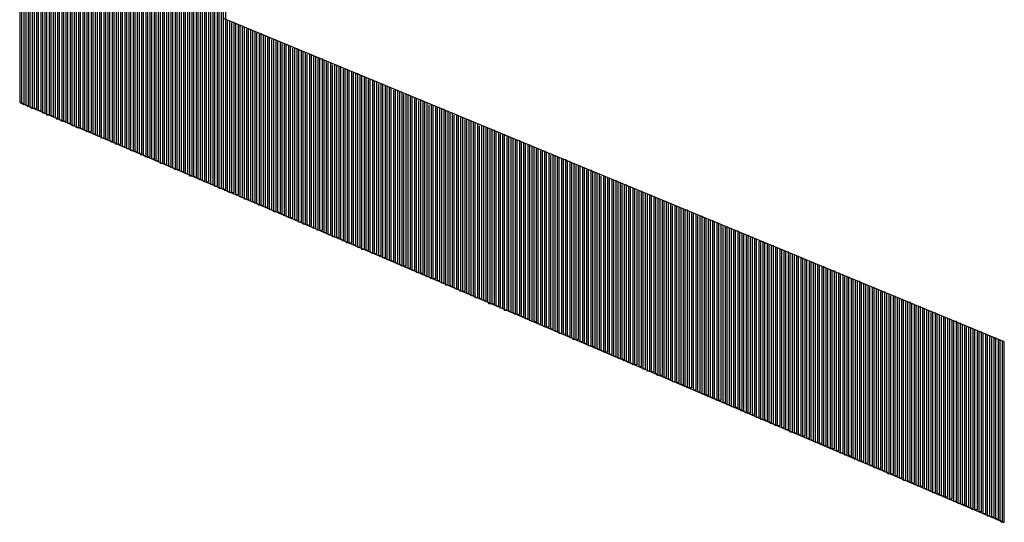
# Model space of a CAD drawing. Units: inches. Extents: x 23.9 to 43.3, y -50.5 to -39.6.
# Drawn here: x 29.8 to 30, y -47.3 to -47.3 of the extents above; entities that cross this region are included whole.
import ezdxf

# ---------------------------------------------------------------- set-up
doc = ezdxf.new("R2010")
doc.units = ezdxf.units.IN
doc.header["$MEASUREMENT"] = 0
doc.layers.add('DFD-PRE10-A2', color=7, linetype='Continuous')

msp = doc.modelspace()

# ---------------------------------------------------------------- linework, layer by layer
at = {"layer": 'DFD-PRE10-A2'}
for p, q in [((29.85904, -47.2306), (29.85904, -47.27272)), ((29.85931, -47.27298), (29.85931, -47.2306)), ((29.85957, -47.23033), (29.85957, -47.27298)), ((29.85984, -47.27325), (29.85984, -47.23033)), ((29.8601, -47.23007), (29.8601, -47.27325)), ((29.86037, -47.27325), (29.86037, -47.23007)), ((29.86063, -47.23007), (29.86063, -47.27351)), ((29.85639, -47.23166), (29.85639, -47.27166)), ((29.85666, -47.27166), (29.85666, -47.23166)), ((29.85692, -47.23166), (29.85692, -47.27192)), ((29.85719, -47.27192), (29.85719, -47.23139)), ((29.85745, -47.23139), (29.85745, -47.27219)), ((29.85772, -47.27219), (29.85772, -47.23113)), ((29.85798, -47.23113), (29.85798, -47.27245)), ((29.85825, -47.27245), (29.85825, -47.23086)), ((29.85851, -47.23086), (29.85851, -47.27245)), ((29.85878, -47.27272), (29.85878, -47.23086)), ((29.85321, -47.23298), (29.85321, -47.27033)), ((29.85348, -47.27033), (29.85348, -47.23298)), ((29.85374, -47.23298), (29.85374, -47.2706)), ((29.85401, -47.2706), (29.85401, -47.23272)), ((29.85427, -47.23272), (29.85427, -47.27086)), ((29.85454, -47.27086), (29.85454, -47.23245)), ((29.8548, -47.23245), (29.8548, -47.27086)), ((29.85507, -47.27113), (29.85507, -47.23219)), ((29.85533, -47.23219), (29.85533, -47.27113)), ((29.8556, -47.27139), (29.8556, -47.23219)), ((29.85586, -47.23192), (29.85586, -47.27139)), ((29.85613, -47.27166), (29.85613, -47.23192)), ((29.8503, -47.26901), (29.8503, -47.2343)), ((29.85057, -47.2343), (29.85057, -47.26927)), ((29.85083, -47.26927), (29.85083, -47.23404)), ((29.8511, -47.23404), (29.8511, -47.26927)), ((29.85136, -47.26954), (29.85136, -47.23377)), ((29.85163, -47.23377), (29.85163, -47.26954)), ((29.85189, -47.2698), (29.85189, -47.23377)), ((29.85216, -47.23351), (29.85216, -47.2698)), ((29.85242, -47.27007), (29.85242, -47.23351)), ((29.85268, -47.23325), (29.85268, -47.27007)), ((29.85295, -47.27007), (29.85295, -47.23325)), ((29.84765, -47.26795), (29.84765, -47.23536)), ((29.84792, -47.23536), (29.84792, -47.26795)), ((29.84818, -47.26821), (29.84818, -47.2351)), ((29.84845, -47.2351), (29.84845, -47.26821)), ((29.84871, -47.26848), (29.84871, -47.2351)), ((29.84898, -47.23483), (29.84898, -47.26848)), ((29.84924, -47.26848), (29.84924, -47.23483)), ((29.84951, -47.23457), (29.84951, -47.26874)), ((29.84977, -47.26874), (29.84977, -47.23457)), ((29.85004, -47.23457), (29.85004, -47.26901)), ((29.84447, -47.26662), (29.84447, -47.23669)), ((29.84474, -47.23669), (29.84474, -47.26662)), ((29.845, -47.26689), (29.845, -47.23669)), ((29.84527, -47.23642), (29.84527, -47.26689)), ((29.84553, -47.26689), (29.84553, -47.23642)), ((29.8458, -47.23616), (29.8458, -47.26715)), ((29.84606, -47.26715), (29.84606, -47.23616)), ((29.84633, -47.23589), (29.84633, -47.26742)), ((29.84659, -47.26742), (29.84659, -47.23589)), ((29.84686, -47.23589), (29.84686, -47.26768)), ((29.84712, -47.26768), (29.84712, -47.23563)), ((29.84739, -47.23563), (29.84739, -47.26768)), ((29.84129, -47.2653), (29.84129, -47.23801)), ((29.84156, -47.23801), (29.84156, -47.2653)), ((29.84182, -47.26556), (29.84182, -47.23801)), ((29.84209, -47.23775), (29.84209, -47.26556)), ((29.84235, -47.26556), (29.84235, -47.23775)), ((29.84262, -47.23748), (29.84262, -47.26583)), ((29.84288, -47.26583), (29.84288, -47.23748)), ((29.84315, -47.23722), (29.84315, -47.26609)), ((29.84341, -47.26609), (29.84341, -47.23722)), ((29.84368, -47.23722), (29.84368, -47.26609)), ((29.84394, -47.26636), (29.84394, -47.23695)), ((29.84421, -47.23695), (29.84421, -47.26636)), ((29.83891, -47.23907), (29.83891, -47.26424)), ((29.83917, -47.26424), (29.83917, -47.23907)), ((29.83944, -47.23881), (29.83944, -47.2645)), ((29.8397, -47.2645), (29.8397, -47.23881)), ((29.83997, -47.23881), (29.83997, -47.26477)), ((29.84023, -47.26477), (29.84023, -47.23854)), ((29.8405, -47.23854), (29.8405, -47.26477)), ((29.84076, -47.26503), (29.84076, -47.23828)), ((29.84103, -47.23828), (29.84103, -47.26503)), ((29.83573, -47.2404), (29.83573, -47.26291)), ((29.836, -47.26291), (29.836, -47.2404)), ((29.83626, -47.24013), (29.83626, -47.26318)), ((29.83653, -47.26318), (29.83653, -47.24013)), ((29.83679, -47.24013), (29.83679, -47.26318)), ((29.83706, -47.26344), (29.83706, -47.23987)), ((29.83732, -47.23987), (29.83732, -47.26344)), ((29.83759, -47.26371), (29.83759, -47.2396)), ((29.83785, -47.2396), (29.83785, -47.26371)), ((29.83811, -47.26397), (29.83811, -47.2396)), ((29.83838, -47.23934), (29.83838, -47.26397)), ((29.83864, -47.26397), (29.83864, -47.23934)), ((29.83467, -47.24093), (29.83467, -47.26238)), ((29.83494, -47.26238), (29.83494, -47.24093)), ((29.8352, -47.24066), (29.8352, -47.26265)), ((29.83547, -47.26265), (29.83547, -47.24066)), ((29.95891, -47.29258), (29.86037, -47.25179)), ((29.8609, -47.27351), (29.8609, -47.25205)), ((29.86116, -47.25205), (29.86116, -47.27378)), ((29.86143, -47.27378), (29.86143, -47.25232)), ((29.86169, -47.25232), (29.86169, -47.27378)), ((29.86196, -47.27404), (29.86196, -47.25232)), ((29.86222, -47.25258), (29.86222, -47.27404)), ((29.86249, -47.27431), (29.86249, -47.25258)), ((29.86275, -47.25285), (29.86275, -47.27431)), ((29.86302, -47.27457), (29.86302, -47.25285)), ((29.86328, -47.25311), (29.86328, -47.27457)), ((29.86355, -47.27457), (29.86355, -47.25311)), ((29.86381, -47.25311), (29.86381, -47.27484)), ((29.86408, -47.27484), (29.86408, -47.25338)), ((29.86434, -47.25338), (29.86434, -47.2751)), ((29.86461, -47.2751), (29.86461, -47.25364)), ((29.86487, -47.25364), (29.86487, -47.27537)), ((29.86514, -47.27537), (29.86514, -47.25364)), ((29.8654, -47.25391), (29.8654, -47.27537)), ((29.86567, -47.27563), (29.86567, -47.25391)), ((29.86593, -47.25417), (29.86593, -47.27563)), ((29.8662, -47.2759), (29.8662, -47.25417)), ((29.86646, -47.25444), (29.86646, -47.2759)), ((29.86673, -47.27616), (29.86673, -47.25444)), ((29.86699, -47.25444), (29.86699, -47.27616)), ((29.86725, -47.27616), (29.86725, -47.2547)), ((29.86752, -47.2547), (29.86752, -47.27643)), ((29.86778, -47.27643), (29.86778, -47.25497)), ((29.86805, -47.25497), (29.86805, -47.27669)), ((29.86831, -47.27669), (29.86831, -47.25497)), ((29.86858, -47.25523), (29.86858, -47.27695)), ((29.86884, -47.27695), (29.86884, -47.25523)), ((29.86911, -47.2555), (29.86911, -47.27695)), ((29.86937, -47.27722), (29.86937, -47.2555)), ((29.86964, -47.2555), (29.86964, -47.27722)), ((29.8699, -47.27748), (29.8699, -47.25576)), ((29.87017, -47.25576), (29.87017, -47.27748)), ((29.87043, -47.27775), (29.87043, -47.25603)), ((29.8707, -47.25603), (29.8707, -47.27775)), ((29.87096, -47.27775), (29.87096, -47.25629)), ((29.87123, -47.25629), (29.87123, -47.27801)), ((29.87149, -47.27801), (29.87149, -47.25629)), ((29.87176, -47.25656), (29.87176, -47.27828)), ((29.87202, -47.27828), (29.87202, -47.25656)), ((29.87229, -47.25682), (29.87229, -47.27854)), ((29.87255, -47.27854), (29.87255, -47.25682)), ((29.87282, -47.25682), (29.87282, -47.27854)), ((29.87308, -47.27881), (29.87308, -47.25709)), ((29.87335, -47.25709), (29.87335, -47.27881)), ((29.87361, -47.27907), (29.87361, -47.25735)), ((29.87388, -47.25735), (29.87388, -47.27907)), ((29.87414, -47.27934), (29.87414, -47.25762)), ((29.87441, -47.25762), (29.87441, -47.27934)), ((29.87467, -47.27934), (29.87467, -47.25762)), ((29.87494, -47.25788), (29.87494, -47.2796)), ((29.8752, -47.2796), (29.8752, -47.25788)), ((29.87547, -47.25815), (29.87547, -47.27987)), ((29.87573, -47.27987), (29.87573, -47.25815)), ((29.876, -47.25815), (29.876, -47.28013)), ((29.87626, -47.28013), (29.87626, -47.25841)), ((29.87653, -47.25841), (29.87653, -47.28013)), ((29.87679, -47.2804), (29.87679, -47.25868)), ((29.87706, -47.25868), (29.87706, -47.2804)), ((29.87732, -47.28066), (29.87732, -47.25868)), ((29.87759, -47.25894), (29.87759, -47.28066)), ((29.87785, -47.28093), (29.87785, -47.25894)), ((29.87812, -47.25921), (29.87812, -47.28093)), ((29.87838, -47.28093), (29.87838, -47.25921)), ((29.87865, -47.25947), (29.87865, -47.28119)), ((29.87891, -47.28119), (29.87891, -47.25947)), ((29.87918, -47.25947), (29.87918, -47.28146)), ((29.87944, -47.28146), (29.87944, -47.25974)), ((29.87971, -47.25974), (29.87971, -47.28146)), ((29.87997, -47.28172), (29.87997, -47.26)), ((29.88024, -47.26), (29.88024, -47.28172)), ((29.8805, -47.28199), (29.8805, -47.26)), ((29.88077, -47.26027), (29.88077, -47.28199)), ((29.88103, -47.28225), (29.88103, -47.26027)), ((29.8813, -47.26053), (29.8813, -47.28225)), ((29.88156, -47.28225), (29.88156, -47.26053)), ((29.88182, -47.2608), (29.88182, -47.28252)), ((29.88209, -47.28252), (29.88209, -47.2608)), ((29.88235, -47.2608), (29.88235, -47.28278)), ((29.88262, -47.28278), (29.88262, -47.26106)), ((29.88288, -47.26106), (29.88288, -47.28305)), ((29.88315, -47.28305), (29.88315, -47.26133)), ((29.88341, -47.26133), (29.88341, -47.28305)), ((29.88368, -47.28331), (29.88368, -47.26133)), ((29.88394, -47.26159), (29.88394, -47.28331)), ((29.88421, -47.28358), (29.88421, -47.26159)), ((29.83467, -47.26238), (29.95891, -47.31537)), ((29.8352, -47.26265), (29.83494, -47.26238)), ((29.83573, -47.26291), (29.83547, -47.26265)), ((29.83626, -47.26318), (29.836, -47.26291)), ((29.88447, -47.26186), (29.88447, -47.28358)), ((29.88474, -47.28384), (29.88474, -47.26186)), ((29.885, -47.26212), (29.885, -47.28384)), ((29.88527, -47.28384), (29.88527, -47.26212)), ((29.88553, -47.26212), (29.88553, -47.28411)), ((29.8858, -47.28411), (29.8858, -47.26238)), ((29.88606, -47.26238), (29.88606, -47.28437)), ((29.88633, -47.28437), (29.88633, -47.26265)), ((29.88659, -47.26265), (29.88659, -47.28464)), ((29.88686, -47.28464), (29.88686, -47.26265)), ((29.88712, -47.26291), (29.88712, -47.28464)), ((29.88739, -47.2849), (29.88739, -47.26291)), ((29.83679, -47.26318), (29.83653, -47.26318)), ((29.83732, -47.26344), (29.83706, -47.26344)), ((29.83785, -47.26371), (29.83759, -47.26371)), ((29.83838, -47.26397), (29.83811, -47.26397)), ((29.83891, -47.26424), (29.83864, -47.26397)), ((29.88765, -47.26318), (29.88765, -47.2849)), ((29.88792, -47.28517), (29.88792, -47.26318)), ((29.88818, -47.26318), (29.88818, -47.28517)), ((29.88845, -47.28543), (29.88845, -47.26344)), ((29.88871, -47.26344), (29.88871, -47.28543)), ((29.88898, -47.28543), (29.88898, -47.26371)), ((29.88924, -47.26371), (29.88924, -47.2857)), ((29.88951, -47.2857), (29.88951, -47.26397)), ((29.88977, -47.26397), (29.88977, -47.28596)), ((29.89004, -47.28596), (29.89004, -47.26397)), ((29.83944, -47.2645), (29.83917, -47.26424)), ((29.83997, -47.26477), (29.8397, -47.2645)), ((29.8405, -47.26477), (29.84023, -47.26477)), ((29.84103, -47.26503), (29.84076, -47.26503)), ((29.84156, -47.2653), (29.84129, -47.2653)), ((29.8903, -47.26424), (29.8903, -47.28623)), ((29.89057, -47.28623), (29.89057, -47.26424)), ((29.89083, -47.2645), (29.89083, -47.28623)), ((29.8911, -47.28649), (29.8911, -47.2645)), ((29.89136, -47.2645), (29.89136, -47.28649)), ((29.89163, -47.28676), (29.89163, -47.26477)), ((29.89189, -47.26477), (29.89189, -47.28676)), ((29.89216, -47.28702), (29.89216, -47.26503)), ((29.89242, -47.26503), (29.89242, -47.28702)), ((29.89269, -47.28702), (29.89269, -47.2653)), ((29.89295, -47.2653), (29.89295, -47.28729)), ((29.89322, -47.28729), (29.89322, -47.2653)), ((29.84209, -47.26556), (29.84182, -47.26556)), ((29.84262, -47.26583), (29.84235, -47.26556)), ((29.84315, -47.26609), (29.84288, -47.26583)), ((29.84368, -47.26609), (29.84341, -47.26609)), ((29.84421, -47.26636), (29.84394, -47.26636)), ((29.84474, -47.26662), (29.84447, -47.26662)), ((29.89348, -47.26556), (29.89348, -47.28755)), ((29.89375, -47.28755), (29.89375, -47.26556)), ((29.89401, -47.26583), (29.89401, -47.28782)), ((29.89428, -47.28782), (29.89428, -47.26583)), ((29.89454, -47.26583), (29.89454, -47.28782)), ((29.89481, -47.28808), (29.89481, -47.26609)), ((29.89507, -47.26609), (29.89507, -47.28808)), ((29.89534, -47.28835), (29.89534, -47.26636)), ((29.8956, -47.26636), (29.8956, -47.28835)), ((29.89586, -47.28861), (29.89586, -47.26636)), ((29.89613, -47.26662), (29.89613, -47.28861)), ((29.89639, -47.28861), (29.89639, -47.26662)), ((29.84527, -47.26689), (29.845, -47.26689)), ((29.8458, -47.26715), (29.84553, -47.26689)), ((29.84633, -47.26742), (29.84606, -47.26715)), ((29.84686, -47.26768), (29.84659, -47.26742)), ((29.84739, -47.26768), (29.84712, -47.26768)), ((29.89666, -47.26689), (29.89666, -47.28888)), ((29.89692, -47.28888), (29.89692, -47.26689)), ((29.89719, -47.26715), (29.89719, -47.28914)), ((29.89745, -47.28914), (29.89745, -47.26715)), ((29.89772, -47.26715), (29.89772, -47.28914)), ((29.89798, -47.28941), (29.89798, -47.26742)), ((29.89825, -47.26742), (29.89825, -47.28941)), ((29.89851, -47.28967), (29.89851, -47.26768)), ((29.89878, -47.26768), (29.89878, -47.28967)), ((29.89904, -47.28994), (29.89904, -47.26768)), ((29.84792, -47.26795), (29.84765, -47.26795)), ((29.84845, -47.26821), (29.84818, -47.26821)), ((29.84898, -47.26848), (29.84871, -47.26848)), ((29.84951, -47.26874), (29.84924, -47.26848)), ((29.85004, -47.26901), (29.84977, -47.26874)), ((29.85057, -47.26927), (29.8503, -47.26901)), ((29.89931, -47.26795), (29.89931, -47.28994)), ((29.89957, -47.28994), (29.89957, -47.26795)), ((29.89984, -47.26821), (29.89984, -47.2902)), ((29.9001, -47.2902), (29.9001, -47.26821)), ((29.90037, -47.26848), (29.90037, -47.29047)), ((29.90063, -47.29047), (29.90063, -47.26848)), ((29.9009, -47.26848), (29.9009, -47.29073)), ((29.90116, -47.29073), (29.90116, -47.26874)), ((29.90143, -47.26874), (29.90143, -47.29073)), ((29.90169, -47.291), (29.90169, -47.26901)), ((29.90196, -47.26901), (29.90196, -47.291)), ((29.90222, -47.29126), (29.90222, -47.26901)), ((29.8511, -47.26927), (29.85083, -47.26927)), ((29.85163, -47.26954), (29.85136, -47.26954)), ((29.85216, -47.2698), (29.85189, -47.2698)), ((29.85268, -47.27007), (29.85242, -47.27007)), ((29.85321, -47.27033), (29.85295, -47.27007)), ((29.85374, -47.2706), (29.85348, -47.27033)), ((29.90249, -47.26927), (29.90249, -47.29126)), ((29.90275, -47.29152), (29.90275, -47.26927)), ((29.90302, -47.26954), (29.90302, -47.29152)), ((29.90328, -47.29152), (29.90328, -47.26954)), ((29.90355, -47.26954), (29.90355, -47.29179)), ((29.90381, -47.29179), (29.90381, -47.2698)), ((29.90408, -47.2698), (29.90408, -47.29205)), ((29.90434, -47.29205), (29.90434, -47.27007)), ((29.90461, -47.27007), (29.90461, -47.29232)), ((29.90487, -47.29232), (29.90487, -47.27033)), ((29.90514, -47.27033), (29.90514, -47.29232)), ((29.9054, -47.29258), (29.9054, -47.27033)), ((29.85427, -47.27086), (29.85401, -47.2706)), ((29.8548, -47.27086), (29.85454, -47.27086)), ((29.85533, -47.27113), (29.85507, -47.27113)), ((29.85586, -47.27139), (29.8556, -47.27139)), ((29.90567, -47.2706), (29.90567, -47.29258)), ((29.90593, -47.29285), (29.90593, -47.2706)), ((29.9062, -47.27086), (29.9062, -47.29285)), ((29.90646, -47.29311), (29.90646, -47.27086)), ((29.90673, -47.27086), (29.90673, -47.29311)), ((29.90699, -47.29311), (29.90699, -47.27113)), ((29.90726, -47.27113), (29.90726, -47.29338)), ((29.90752, -47.29338), (29.90752, -47.27139)), ((29.90779, -47.27139), (29.90779, -47.29364)), ((29.85639, -47.27166), (29.85613, -47.27166)), ((29.85692, -47.27192), (29.85666, -47.27166)), ((29.85745, -47.27219), (29.85719, -47.27192)), ((29.85798, -47.27245), (29.85772, -47.27219)), ((29.85851, -47.27245), (29.85825, -47.27245)), ((29.85904, -47.27272), (29.85878, -47.27272)), ((29.90805, -47.29364), (29.90805, -47.27166)), ((29.90832, -47.27166), (29.90832, -47.29391)), ((29.90858, -47.29391), (29.90858, -47.27166)), ((29.90885, -47.27192), (29.90885, -47.29391)), ((29.90911, -47.29417), (29.90911, -47.27192)), ((29.90938, -47.27219), (29.90938, -47.29417)), ((29.90964, -47.29444), (29.90964, -47.27219)), ((29.90991, -47.27219), (29.90991, -47.29444)), ((29.91017, -47.2947), (29.91017, -47.27245)), ((29.91043, -47.27245), (29.91043, -47.2947)), ((29.9107, -47.2947), (29.9107, -47.27272)), ((29.91096, -47.27272), (29.91096, -47.29497)), ((29.91123, -47.29497), (29.91123, -47.27272)), ((29.85957, -47.27298), (29.85931, -47.27298)), ((29.8601, -47.27325), (29.85984, -47.27325)), ((29.86063, -47.27351), (29.86037, -47.27325)), ((29.86116, -47.27378), (29.8609, -47.27351)), ((29.86169, -47.27378), (29.86143, -47.27378)), ((29.86222, -47.27404), (29.86196, -47.27404)), ((29.91149, -47.27298), (29.91149, -47.29523)), ((29.91176, -47.29523), (29.91176, -47.27298)), ((29.91202, -47.27325), (29.91202, -47.2955)), ((29.91229, -47.2955), (29.91229, -47.27325)), ((29.91255, -47.27351), (29.91255, -47.2955)), ((29.91282, -47.29576), (29.91282, -47.27351)), ((29.91308, -47.27351), (29.91308, -47.29576)), ((29.91335, -47.29603), (29.91335, -47.27378)), ((29.91361, -47.27378), (29.91361, -47.29603)), ((29.91388, -47.29629), (29.91388, -47.27404)), ((29.91414, -47.27404), (29.91414, -47.29629)), ((29.91441, -47.29629), (29.91441, -47.27404)), ((29.86275, -47.27431), (29.86249, -47.27431)), ((29.86328, -47.27457), (29.86302, -47.27457)), ((29.86381, -47.27484), (29.86355, -47.27457)), ((29.86434, -47.2751), (29.86408, -47.27484)), ((29.86487, -47.27537), (29.86461, -47.2751)), ((29.91467, -47.27431), (29.91467, -47.29656)), ((29.91494, -47.29656), (29.91494, -47.27431)), ((29.9152, -47.27457), (29.9152, -47.29682)), ((29.91547, -47.29682), (29.91547, -47.27457)), ((29.91573, -47.27484), (29.91573, -47.29682)), ((29.916, -47.29709), (29.916, -47.27484)), ((29.91626, -47.27484), (29.91626, -47.29709)), ((29.91653, -47.29735), (29.91653, -47.2751)), ((29.91679, -47.2751), (29.91679, -47.29735)), ((29.8654, -47.27537), (29.86514, -47.27537)), ((29.86593, -47.27563), (29.86567, -47.27563)), ((29.86646, -47.2759), (29.8662, -47.2759)), ((29.86699, -47.27616), (29.86673, -47.27616)), ((29.86752, -47.27643), (29.86725, -47.27616)), ((29.86805, -47.27669), (29.86778, -47.27643)), ((29.91706, -47.29762), (29.91706, -47.27537)), ((29.91732, -47.27537), (29.91732, -47.29762)), ((29.91759, -47.29762), (29.91759, -47.27537)), ((29.91785, -47.27563), (29.91785, -47.29788)), ((29.91812, -47.29788), (29.91812, -47.27563)), ((29.91838, -47.2759), (29.91838, -47.29815)), ((29.91865, -47.29815), (29.91865, -47.2759)), ((29.91891, -47.2759), (29.91891, -47.29841)), ((29.91918, -47.29841), (29.91918, -47.27616)), ((29.91944, -47.27616), (29.91944, -47.29841)), ((29.91971, -47.29868), (29.91971, -47.27643)), ((29.91997, -47.27643), (29.91997, -47.29868)), ((29.86858, -47.27695), (29.86831, -47.27669)), ((29.86911, -47.27695), (29.86884, -47.27695)), ((29.86964, -47.27722), (29.86937, -47.27722)), ((29.87017, -47.27748), (29.8699, -47.27748)), ((29.8707, -47.27775), (29.87043, -47.27775)), ((29.87123, -47.27801), (29.87096, -47.27775)), ((29.92024, -47.29894), (29.92024, -47.27669)), ((29.9205, -47.27669), (29.9205, -47.29894)), ((29.92077, -47.29921), (29.92077, -47.27669)), ((29.92103, -47.27695), (29.92103, -47.29921)), ((29.9213, -47.29921), (29.9213, -47.27695)), ((29.92156, -47.27722), (29.92156, -47.29947)), ((29.92183, -47.29947), (29.92183, -47.27722)), ((29.92209, -47.27722), (29.92209, -47.29974)), ((29.92236, -47.29974), (29.92236, -47.27748)), ((29.92262, -47.27748), (29.92262, -47.3)), ((29.92289, -47.3), (29.92289, -47.27775)), ((29.92315, -47.27775), (29.92315, -47.3)), ((29.87176, -47.27828), (29.87149, -47.27801)), ((29.87229, -47.27854), (29.87202, -47.27828)), ((29.87282, -47.27854), (29.87255, -47.27854)), ((29.87335, -47.27881), (29.87308, -47.27881)), ((29.87388, -47.27907), (29.87361, -47.27907)), ((29.92342, -47.30027), (29.92342, -47.27801)), ((29.92368, -47.27801), (29.92368, -47.30027)), ((29.92395, -47.30053), (29.92395, -47.27801)), ((29.92421, -47.27828), (29.92421, -47.30053)), ((29.92448, -47.3008), (29.92448, -47.27828)), ((29.92474, -47.27854), (29.92474, -47.3008)), ((29.925, -47.3008), (29.925, -47.27854)), ((29.92527, -47.27854), (29.92527, -47.30106)), ((29.92553, -47.30106), (29.92553, -47.27881)), ((29.9258, -47.27881), (29.9258, -47.30133)), ((29.92606, -47.30133), (29.92606, -47.27907)), ((29.92633, -47.27907), (29.92633, -47.30159)), ((29.92659, -47.30159), (29.92659, -47.27907)), ((29.87441, -47.27934), (29.87414, -47.27934)), ((29.87494, -47.2796), (29.87467, -47.27934)), ((29.87547, -47.27987), (29.8752, -47.2796)), ((29.876, -47.28013), (29.87573, -47.27987)), ((29.87653, -47.28013), (29.87626, -47.28013)), ((29.92686, -47.27934), (29.92686, -47.30159)), ((29.92712, -47.30186), (29.92712, -47.27934)), ((29.92739, -47.2796), (29.92739, -47.30186)), ((29.92765, -47.30212), (29.92765, -47.2796)), ((29.92792, -47.27987), (29.92792, -47.30212)), ((29.92818, -47.30239), (29.92818, -47.27987)), ((29.92845, -47.27987), (29.92845, -47.30239)), ((29.92871, -47.30239), (29.92871, -47.28013)), ((29.92898, -47.28013), (29.92898, -47.30265)), ((29.87706, -47.2804), (29.87679, -47.2804)), ((29.87759, -47.28066), (29.87732, -47.28066)), ((29.87812, -47.28093), (29.87785, -47.28093)), ((29.87865, -47.28119), (29.87838, -47.28093)), ((29.87918, -47.28146), (29.87891, -47.28119)), ((29.87971, -47.28146), (29.87944, -47.28146)), ((29.92924, -47.30265), (29.92924, -47.2804)), ((29.92951, -47.2804), (29.92951, -47.30292)), ((29.92977, -47.30292), (29.92977, -47.2804)), ((29.93004, -47.28066), (29.93004, -47.30318)), ((29.9303, -47.30318), (29.9303, -47.28066)), ((29.93057, -47.28093), (29.93057, -47.30318)), ((29.93083, -47.30345), (29.93083, -47.28093)), ((29.9311, -47.28119), (29.9311, -47.30345)), ((29.93136, -47.30371), (29.93136, -47.28119)), ((29.93163, -47.28119), (29.93163, -47.30371)), ((29.93189, -47.30398), (29.93189, -47.28146)), ((29.93216, -47.28146), (29.93216, -47.30398)), ((29.88024, -47.28172), (29.87997, -47.28172)), ((29.88077, -47.28199), (29.8805, -47.28199)), ((29.8813, -47.28225), (29.88103, -47.28225)), ((29.88182, -47.28252), (29.88156, -47.28225)), ((29.88235, -47.28278), (29.88209, -47.28252)), ((29.88288, -47.28305), (29.88262, -47.28278)), ((29.93242, -47.30398), (29.93242, -47.28172)), ((29.93269, -47.28172), (29.93269, -47.30424)), ((29.93295, -47.30424), (29.93295, -47.28172)), ((29.93322, -47.28199), (29.93322, -47.30451)), ((29.93348, -47.30451), (29.93348, -47.28199)), ((29.93375, -47.28225), (29.93375, -47.30451)), ((29.93401, -47.30477), (29.93401, -47.28225)), ((29.93428, -47.28252), (29.93428, -47.30477)), ((29.93454, -47.30504), (29.93454, -47.28252)), ((29.93481, -47.28252), (29.93481, -47.30504)), ((29.93507, -47.3053), (29.93507, -47.28278)), ((29.93534, -47.28278), (29.93534, -47.3053)), ((29.88341, -47.28305), (29.88315, -47.28305)), ((29.88394, -47.28331), (29.88368, -47.28331)), ((29.88447, -47.28358), (29.88421, -47.28358)), ((29.885, -47.28384), (29.88474, -47.28384)), ((29.88553, -47.28411), (29.88527, -47.28384)), ((29.9356, -47.3053), (29.9356, -47.28305)), ((29.93587, -47.28305), (29.93587, -47.30557)), ((29.93613, -47.30557), (29.93613, -47.28305)), ((29.9364, -47.28331), (29.9364, -47.30583)), ((29.93666, -47.30583), (29.93666, -47.28331)), ((29.93693, -47.28358), (29.93693, -47.30609)), ((29.93719, -47.30609), (29.93719, -47.28358)), ((29.93746, -47.28358), (29.93746, -47.30609)), ((29.93772, -47.30636), (29.93772, -47.28384)), ((29.93799, -47.28384), (29.93799, -47.30636)), ((29.88606, -47.28437), (29.8858, -47.28411)), ((29.88659, -47.28464), (29.88633, -47.28437)), ((29.88712, -47.28464), (29.88686, -47.28464)), ((29.88765, -47.2849), (29.88739, -47.2849)), ((29.88818, -47.28517), (29.88792, -47.28517)), ((29.93825, -47.30662), (29.93825, -47.28411)), ((29.93852, -47.28411), (29.93852, -47.30662)), ((29.93878, -47.30689), (29.93878, -47.28437)), ((29.93905, -47.28437), (29.93905, -47.30689)), ((29.93931, -47.30689), (29.93931, -47.28437)), ((29.93957, -47.28464), (29.93957, -47.30715)), ((29.93984, -47.30715), (29.93984, -47.28464)), ((29.9401, -47.2849), (29.9401, -47.30742)), ((29.94037, -47.30742), (29.94037, -47.2849)), ((29.94063, -47.2849), (29.94063, -47.30768)), ((29.9409, -47.30768), (29.9409, -47.28517)), ((29.94116, -47.28517), (29.94116, -47.30768)), ((29.88871, -47.28543), (29.88845, -47.28543)), ((29.88924, -47.2857), (29.88898, -47.28543)), ((29.88977, -47.28596), (29.88951, -47.2857)), ((29.8903, -47.28623), (29.89004, -47.28596)), ((29.89083, -47.28623), (29.89057, -47.28623)), ((29.89136, -47.28649), (29.8911, -47.28649)), ((29.94143, -47.30795), (29.94143, -47.28543)), ((29.94169, -47.28543), (29.94169, -47.30795)), ((29.94196, -47.30821), (29.94196, -47.2857)), ((29.94222, -47.2857), (29.94222, -47.30821)), ((29.94249, -47.30848), (29.94249, -47.2857)), ((29.94275, -47.28596), (29.94275, -47.30848)), ((29.94302, -47.30848), (29.94302, -47.28596)), ((29.94328, -47.28623), (29.94328, -47.30874)), ((29.94355, -47.30874), (29.94355, -47.28623)), ((29.94381, -47.28623), (29.94381, -47.30901)), ((29.94408, -47.30901), (29.94408, -47.28649)), ((29.94434, -47.28649), (29.94434, -47.30927)), ((29.89189, -47.28676), (29.89163, -47.28676)), ((29.89242, -47.28702), (29.89216, -47.28702)), ((29.89295, -47.28729), (29.89269, -47.28702)), ((29.89348, -47.28755), (29.89322, -47.28729)), ((29.89401, -47.28782), (29.89375, -47.28755)), ((29.94461, -47.30927), (29.94461, -47.28676)), ((29.94487, -47.28676), (29.94487, -47.30927)), ((29.94514, -47.30954), (29.94514, -47.28676)), ((29.9454, -47.28702), (29.9454, -47.30954)), ((29.94567, -47.3098), (29.94567, -47.28702)), ((29.94593, -47.28729), (29.94593, -47.3098)), ((29.9462, -47.31007), (29.9462, -47.28729)), ((29.94646, -47.28755), (29.94646, -47.31007)), ((29.94673, -47.31007), (29.94673, -47.28755)), ((29.94699, -47.28755), (29.94699, -47.31033)), ((29.89454, -47.28782), (29.89428, -47.28782)), ((29.89507, -47.28808), (29.89481, -47.28808)), ((29.8956, -47.28835), (29.89534, -47.28835)), ((29.89613, -47.28861), (29.89586, -47.28861)), ((29.89666, -47.28888), (29.89639, -47.28861)), ((29.89719, -47.28914), (29.89692, -47.28888)), ((29.94726, -47.31033), (29.94726, -47.28782)), ((29.94752, -47.28782), (29.94752, -47.3106)), ((29.94779, -47.3106), (29.94779, -47.28808)), ((29.94805, -47.28808), (29.94805, -47.31086)), ((29.94832, -47.31086), (29.94832, -47.28808)), ((29.94858, -47.28835), (29.94858, -47.31086)), ((29.94885, -47.31113), (29.94885, -47.28835)), ((29.94911, -47.28861), (29.94911, -47.31113)), ((29.94938, -47.31139), (29.94938, -47.28861)), ((29.94964, -47.28888), (29.94964, -47.31139)), ((29.94991, -47.31166), (29.94991, -47.28888)), ((29.95017, -47.28888), (29.95017, -47.31166)), ((29.89772, -47.28914), (29.89745, -47.28914)), ((29.89825, -47.28941), (29.89798, -47.28941)), ((29.89878, -47.28967), (29.89851, -47.28967)), ((29.89931, -47.28994), (29.89904, -47.28994)), ((29.89984, -47.2902), (29.89957, -47.28994)), ((29.90037, -47.29047), (29.9001, -47.2902)), ((29.95044, -47.31166), (29.95044, -47.28914)), ((29.9507, -47.28914), (29.9507, -47.31192)), ((29.95097, -47.31192), (29.95097, -47.28941)), ((29.95123, -47.28941), (29.95123, -47.31219)), ((29.9515, -47.31219), (29.9515, -47.28941)), ((29.95176, -47.28967), (29.95176, -47.31219)), ((29.95203, -47.31245), (29.95203, -47.28967)), ((29.95229, -47.28994), (29.95229, -47.31245)), ((29.95256, -47.31272), (29.95256, -47.28994)), ((29.95282, -47.28994), (29.95282, -47.31272)), ((29.95309, -47.31298), (29.95309, -47.2902)), ((29.95335, -47.2902), (29.95335, -47.31298)), ((29.9009, -47.29073), (29.90063, -47.29047)), ((29.90143, -47.29073), (29.90116, -47.29073)), ((29.90196, -47.291), (29.90169, -47.291)), ((29.90249, -47.29126), (29.90222, -47.29126)), ((29.95362, -47.31298), (29.95362, -47.29047)), ((29.95388, -47.29047), (29.95388, -47.31325)), ((29.95414, -47.31325), (29.95414, -47.29073)), ((29.95441, -47.29073), (29.95441, -47.31351)), ((29.95467, -47.31351), (29.95467, -47.29073)), ((29.95494, -47.291), (29.95494, -47.31378)), ((29.9552, -47.31378), (29.9552, -47.291)), ((29.95547, -47.29126), (29.95547, -47.31378)), ((29.95573, -47.31404), (29.95573, -47.29126)), ((29.956, -47.29126), (29.956, -47.31404)), ((29.90302, -47.29152), (29.90275, -47.29152)), ((29.90355, -47.29179), (29.90328, -47.29152)), ((29.90408, -47.29205), (29.90381, -47.29179)), ((29.90461, -47.29232), (29.90434, -47.29205)), ((29.90514, -47.29232), (29.90487, -47.29232)), ((29.90567, -47.29258), (29.9054, -47.29258)), ((29.95626, -47.31431), (29.95626, -47.29152)), ((29.95653, -47.29152), (29.95653, -47.31431)), ((29.95679, -47.31457), (29.95679, -47.29179)), ((29.95706, -47.29179), (29.95706, -47.31457)), ((29.95732, -47.31457), (29.95732, -47.29205)), ((29.95759, -47.29205), (29.95759, -47.31484)), ((29.95785, -47.31484), (29.95785, -47.29205)), ((29.95812, -47.29232), (29.95812, -47.3151)), ((29.95838, -47.3151), (29.95838, -47.29232)), ((29.95865, -47.29258), (29.95865, -47.31537)), ((29.95891, -47.31537), (29.95891, -47.29258)), ((29.95891, -47.31537), (29.95891, -47.29258)), ((29.9062, -47.29285), (29.90593, -47.29285)), ((29.90673, -47.29311), (29.90646, -47.29311)), ((29.90726, -47.29338), (29.90699, -47.29311)), ((29.90779, -47.29364), (29.90752, -47.29338)), ((29.90832, -47.29391), (29.90805, -47.29364)), ((29.90885, -47.29391), (29.90858, -47.29391)), ((29.90938, -47.29417), (29.90911, -47.29417)), ((29.90991, -47.29444), (29.90964, -47.29444)), ((29.91043, -47.2947), (29.91017, -47.2947)), ((29.91096, -47.29497), (29.9107, -47.2947)), ((29.91149, -47.29523), (29.91123, -47.29497)), ((29.91202, -47.2955), (29.91176, -47.29523)), ((29.91255, -47.2955), (29.91229, -47.2955)), ((29.91308, -47.29576), (29.91282, -47.29576)), ((29.91361, -47.29603), (29.91335, -47.29603)), ((29.91414, -47.29629), (29.91388, -47.29629)), ((29.91467, -47.29656), (29.91441, -47.29629)), ((29.9152, -47.29682), (29.91494, -47.29656)), ((29.91573, -47.29682), (29.91547, -47.29682)), ((29.91626, -47.29709), (29.916, -47.29709)), ((29.91679, -47.29735), (29.91653, -47.29735)), ((29.91732, -47.29762), (29.91706, -47.29762)), ((29.91785, -47.29788), (29.91759, -47.29762)), ((29.91838, -47.29815), (29.91812, -47.29788)), ((29.91891, -47.29841), (29.91865, -47.29815)), ((29.91944, -47.29841), (29.91918, -47.29841)), ((29.91997, -47.29868), (29.91971, -47.29868)), ((29.9205, -47.29894), (29.92024, -47.29894)), ((29.92103, -47.29921), (29.92077, -47.29921)), ((29.92156, -47.29947), (29.9213, -47.29921)), ((29.92209, -47.29974), (29.92183, -47.29947)), ((29.92262, -47.3), (29.92236, -47.29974)), ((29.92315, -47.3), (29.92289, -47.3)), ((29.92368, -47.30027), (29.92342, -47.30027)), ((29.92421, -47.30053), (29.92395, -47.30053)), ((29.92474, -47.3008), (29.92448, -47.3008)), ((29.92527, -47.30106), (29.925, -47.3008)), ((29.9258, -47.30133), (29.92553, -47.30106)), ((29.92633, -47.30159), (29.92606, -47.30133)), ((29.92686, -47.30159), (29.92659, -47.30159)), ((29.92739, -47.30186), (29.92712, -47.30186)), ((29.92792, -47.30212), (29.92765, -47.30212)), ((29.92845, -47.30239), (29.92818, -47.30239)), ((29.92898, -47.30265), (29.92871, -47.30239)), ((29.92951, -47.30292), (29.92924, -47.30265)), ((29.93004, -47.30318), (29.92977, -47.30292)), ((29.93057, -47.30318), (29.9303, -47.30318)), ((29.9311, -47.30345), (29.93083, -47.30345)), ((29.93163, -47.30371), (29.93136, -47.30371)), ((29.93216, -47.30398), (29.93189, -47.30398)), ((29.93269, -47.30424), (29.93242, -47.30398)), ((29.93322, -47.30451), (29.93295, -47.30424)), ((29.93375, -47.30451), (29.93348, -47.30451)), ((29.93428, -47.30477), (29.93401, -47.30477)), ((29.93481, -47.30504), (29.93454, -47.30504)), ((29.93534, -47.3053), (29.93507, -47.3053)), ((29.93587, -47.30557), (29.9356, -47.3053)), ((29.9364, -47.30583), (29.93613, -47.30557)), ((29.93693, -47.30609), (29.93666, -47.30583)), ((29.93746, -47.30609), (29.93719, -47.30609)), ((29.93799, -47.30636), (29.93772, -47.30636)), ((29.93852, -47.30662), (29.93825, -47.30662)), ((29.93905, -47.30689), (29.93878, -47.30689)), ((29.93957, -47.30715), (29.93931, -47.30689)), ((29.9401, -47.30742), (29.93984, -47.30715)), ((29.94063, -47.30768), (29.94037, -47.30742)), ((29.94116, -47.30768), (29.9409, -47.30768)), ((29.94169, -47.30795), (29.94143, -47.30795)), ((29.94222, -47.30821), (29.94196, -47.30821)), ((29.94275, -47.30848), (29.94249, -47.30848)), ((29.94328, -47.30874), (29.94302, -47.30848)), ((29.94381, -47.30901), (29.94355, -47.30874)), ((29.94434, -47.30927), (29.94408, -47.30901)), ((29.94487, -47.30927), (29.94461, -47.30927)), ((29.9454, -47.30954), (29.94514, -47.30954)), ((29.94593, -47.3098), (29.94567, -47.3098)), ((29.94646, -47.31007), (29.9462, -47.31007)), ((29.94699, -47.31033), (29.94673, -47.31007)), ((29.94752, -47.3106), (29.94726, -47.31033)), ((29.94805, -47.31086), (29.94779, -47.3106)), ((29.94858, -47.31086), (29.94832, -47.31086)), ((29.94911, -47.31113), (29.94885, -47.31113)), ((29.94964, -47.31139), (29.94938, -47.31139)), ((29.95017, -47.31166), (29.94991, -47.31166)), ((29.9507, -47.31192), (29.95044, -47.31166)), ((29.95123, -47.31219), (29.95097, -47.31192)), ((29.95176, -47.31219), (29.9515, -47.31219)), ((29.95229, -47.31245), (29.95203, -47.31245)), ((29.95282, -47.31272), (29.95256, -47.31272)), ((29.95335, -47.31298), (29.95309, -47.31298)), ((29.95388, -47.31325), (29.95362, -47.31298)), ((29.95441, -47.31351), (29.95414, -47.31325)), ((29.95494, -47.31378), (29.95467, -47.31351)), ((29.95547, -47.31378), (29.9552, -47.31378)), ((29.956, -47.31404), (29.95573, -47.31404)), ((29.95653, -47.31431), (29.95626, -47.31431)), ((29.95706, -47.31457), (29.95679, -47.31457)), ((29.95759, -47.31484), (29.95732, -47.31457)), ((29.95812, -47.3151), (29.95785, -47.31484)), ((29.95865, -47.31537), (29.95838, -47.3151))]:
    msp.add_line(p, q, dxfattribs=at)

doc.saveas('drawing.dxf')
